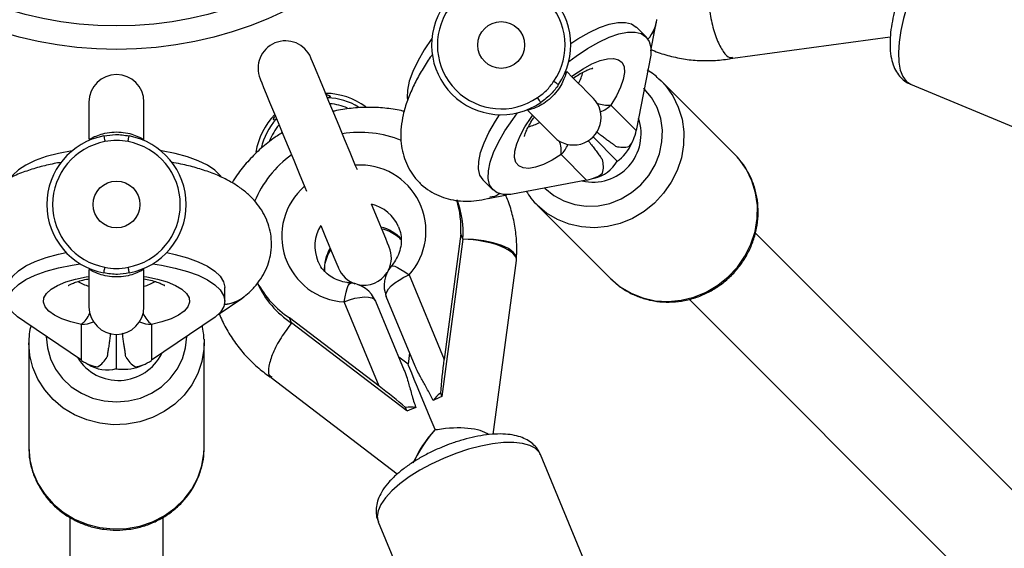
# Model space of a CAD drawing. Units: millimetres. Extents: x -4534 to 409663, y -3372 to 4692.
# Drawn here: x -25 to 143, y 2191 to 2281 of the extents above; entities that cross this region are included whole.
import ezdxf

# ---------------------------------------------------------------- set-up
doc = ezdxf.new("R2010")
doc.units = ezdxf.units.MM
doc.layers.add('Opvangzone', color=7, linetype='Continuous', true_color=0x00a19a)
doc.layers.add('Toestel 2D', color=7, linetype='Continuous', lineweight=20)

# ---------------------------------------------------------------- blocks, each defined once
blk = doc.blocks.new('0416')
at = {"color": 7, "linetype": 'Continuous', "lineweight": 25}
for p, q in [((-628.138, -101.216), (-628.046, -100.738)), ((-628.04, -100.693), (-628.039, -100.683)), ((-628.222, -100.976), (-628.387, -100.812)), ((-626.736, -101.339), (-624.047, -100.978)), ((-628.142, -101.288), (-628.39, -102.576)), ((-628.01, -101.686), (-627.963, -101.73)), ((-626.704, -102.989), (-627.963, -101.73)), ((-623.7, -101.787), (-619.519, -103.519)), ((-637.743, -102.091), (-637.743, -102.728)), ((-636.803, -102.732), (-636.803, -102.091)), ((-628.824, -102.142), (-628.39, -102.576)), ((-628.714, -103.1), (-629.127, -102.687)), ((-629.238, -103.425), (-629.672, -102.99)), ((-626.661, -103.034), (-626.704, -102.989)), ((-631.003, -103.428), (-630.838, -103.592)), ((-629.238, -103.425), (-630.386, -103.645)), ((-629.114, -103.391), (-629.11, -103.39)), ((-630.918, -103.737), (-630.599, -103.676)), ((-630.085, -103.851), (-628.825, -105.11)), ((-614.398, -116.285), (-626.352, -104.331)), ((-631.351, -104.434), (-631.712, -107.123)), ((-631.388, -104.345), (-631.675, -106.488)), ((-631.351, -104.434), (-631.388, -104.345)), ((-630.836, -107.769), (-630.438, -104.799)), ((-630.437, -104.792), (-630.435, -104.767)), ((-637.743, -104.95), (-637.743, -105.591)), ((-636.803, -105.591), (-636.803, -104.954)), ((-632.273, -105.046), (-631.675, -106.488)), ((-635.423, -105.492), (-635.423, -105.259)), ((-635.533, -105.72), (-635.131, -105.447)), ((-635.094, -105.42), (-635.087, -105.414)), ((-632.784, -106.947), (-633.381, -105.505)), ((-632.846, -105.491), (-632.354, -106.679)), ((-632.169, -106.603), (-632.661, -105.414)), ((-627.483, -105.462), (-615.523, -117.422)), ((-637.873, -106.504), (-638.841, -105.849)), ((-635.588, -105.769), (-636.673, -106.504)), ((-634.279, -105.866), (-634.316, -105.778)), ((-632.784, -106.947), (-634.316, -105.778)), ((-637.873, -106.504), (-637.873, -105.89)), ((-636.673, -105.89), (-636.673, -106.504)), ((-632.309, -107.37), (-634.279, -105.866)), ((-637.273, -106.646), (-637.273, -106.061)), ((-635.775, -106.144), (-635.773, -106.207)), ((-638.773, -106.207), (-638.773, -107.988)), ((-635.773, -107.988), (-635.773, -106.207)), ((-632.29, -106.572), (-632.448, -106.451)), ((-632.263, -106.375), (-632.29, -106.572)), ((-637.761, -106.568), (-637.758, -106.571)), ((-634.629, -106.799), (-632.473, -108.445)), ((-631.737, -107.064), (-631.712, -107.123)), ((-632.309, -107.37), (-632.333, -107.311)), ((-635.775, -108.051), (-635.773, -107.988)), ((-628.296, -112.295), (-630.027, -108.114)), ((-638.073, -109.186), (-638.073, -126.1)), ((-636.473, -126.092), (-636.473, -109.186)), ((-632.799, -109.262), (-631.067, -113.443))]:
    blk.add_line(p, q, dxfattribs=at)
at = {"color": 8, "linetype": 'Continuous', "lineweight": 25}
for p, q in [((-633.66, -102.017), (-633.668, -102.017)), ((-634.537, -102.376), (-634.542, -102.383))]:
    blk.add_line(p, q, dxfattribs=at)
at = {"color": 8, "linetype": 'Continuous', "lineweight": 25, "flags": 128}
for points in [[(-622.552, -99.015), (-622.594, -99.002), (-622.688, -99.002), (-622.792, -99.033), (-622.904, -99.097), (-623.021, -99.192), (-623.141, -99.315), (-623.26, -99.463), (-623.376, -99.633), (-623.486, -99.822), (-623.588, -100.023), (-623.679, -100.234), (-623.757, -100.449), (-623.82, -100.662), (-623.867, -100.87), (-623.897, -101.066), (-623.908, -101.247), (-623.901, -101.408), (-623.876, -101.545), (-623.834, -101.656), (-623.774, -101.737), (-623.7, -101.787)], [(-629.495, -101.654), (-629.457, -101.627), (-629.299, -101.522), (-629.148, -101.44), (-629.008, -101.382), (-628.883, -101.35), (-628.777, -101.345), (-628.692, -101.368), (-628.632, -101.417), (-628.598, -101.491), (-628.59, -101.588), (-628.61, -101.705), (-628.657, -101.839), (-628.729, -101.986), (-628.824, -102.142)], [(-627.963, -101.73), (-627.891, -101.809), (-627.766, -101.983), (-627.671, -102.176), (-627.607, -102.384), (-627.577, -102.601), (-627.581, -102.822), (-627.618, -103.043), (-627.688, -103.258), (-627.79, -103.462), (-627.921, -103.65), (-628.077, -103.818), (-628.256, -103.962), (-628.452, -104.079), (-628.663, -104.165), (-628.881, -104.219), (-629.103, -104.24), (-629.323, -104.226), (-629.536, -104.179), (-629.737, -104.1), (-629.921, -103.99), (-630.085, -103.851)], [(-629.95, -103.562), (-629.799, -103.686), (-629.628, -103.781), (-629.441, -103.843), (-629.243, -103.871), (-629.041, -103.864), (-628.841, -103.822), (-628.648, -103.746), (-628.47, -103.639), (-628.311, -103.504), (-628.175, -103.345), (-628.068, -103.166), (-627.992, -102.974), (-627.95, -102.773), (-627.943, -102.571), (-627.971, -102.374), (-628.033, -102.186), (-628.128, -102.015), (-628.253, -101.865), (-628.261, -101.856)], [(-629.672, -102.99), (-629.828, -103.086), (-629.975, -103.157), (-630.109, -103.204), (-630.226, -103.224), (-630.323, -103.217), (-630.398, -103.183), (-630.447, -103.122), (-630.469, -103.038), (-630.464, -102.931), (-630.433, -102.806), (-630.375, -102.666), (-630.292, -102.515), (-630.188, -102.357), (-630.16, -102.319)], [(-628.825, -105.11), (-628.662, -105.249), (-628.478, -105.359), (-628.277, -105.439), (-628.064, -105.486), (-627.844, -105.499), (-627.622, -105.479), (-627.403, -105.425), (-627.193, -105.338), (-626.996, -105.222), (-626.818, -105.078), (-626.661, -104.91), (-626.531, -104.722), (-626.429, -104.518), (-626.359, -104.303), (-626.321, -104.082), (-626.318, -103.86), (-626.348, -103.643), (-626.411, -103.435), (-626.507, -103.242), (-626.631, -103.068), (-626.661, -103.034)], [(-630.435, -104.767), (-630.444, -104.719), (-630.49, -104.656), (-630.573, -104.596), (-630.689, -104.542), (-630.833, -104.497), (-630.997, -104.463), (-631.172, -104.441), (-631.351, -104.434)], [(-632.579, -104.897), (-632.575, -104.894), (-632.553, -104.89), (-632.518, -104.898), (-632.47, -104.919), (-632.411, -104.951), (-632.345, -104.994), (-632.273, -105.046)], [(-637.873, -105.89), (-638.051, -105.848), (-638.205, -105.794), (-638.333, -105.733), (-638.43, -105.664), (-638.494, -105.59), (-638.522, -105.513), (-638.514, -105.436), (-638.47, -105.361), (-638.392, -105.289), (-638.281, -105.223), (-638.141, -105.164), (-637.975, -105.116), (-637.79, -105.078), (-637.743, -105.071)], [(-636.803, -105.071), (-636.757, -105.078), (-636.571, -105.116), (-636.406, -105.164), (-636.266, -105.223), (-636.155, -105.289), (-636.077, -105.361), (-636.033, -105.436), (-636.025, -105.513), (-636.053, -105.59), (-636.117, -105.664), (-636.214, -105.733), (-636.341, -105.794), (-636.496, -105.848), (-636.673, -105.89)], [(-633.381, -105.505), (-633.367, -105.417), (-633.35, -105.34), (-633.332, -105.276), (-633.313, -105.227), (-633.293, -105.196), (-633.274, -105.184), (-633.27, -105.184)], [(-638.473, -106.098), (-638.455, -106.293), (-638.401, -106.481), (-638.313, -106.657), (-638.193, -106.817), (-638.045, -106.955), (-637.873, -107.067), (-637.684, -107.149), (-637.482, -107.199), (-637.273, -107.216), (-637.065, -107.199), (-636.863, -107.149), (-636.673, -107.067), (-636.502, -106.955), (-636.354, -106.817), (-636.234, -106.657), (-636.146, -106.481), (-636.092, -106.293), (-636.073, -106.098), (-636.073, -106.086)], [(-635.773, -106.207), (-635.778, -106.314), (-635.813, -106.526), (-635.882, -106.73), (-635.984, -106.922), (-636.116, -107.097), (-636.275, -107.251), (-636.458, -107.38), (-636.66, -107.483), (-636.876, -107.555), (-637.101, -107.596), (-637.331, -107.604), (-637.559, -107.579), (-637.78, -107.523), (-637.99, -107.435), (-638.183, -107.319), (-638.354, -107.176), (-638.5, -107.011), (-638.618, -106.828), (-638.703, -106.629), (-638.756, -106.421), (-638.773, -106.207)], [(-638.773, -107.988), (-638.756, -108.202), (-638.703, -108.41), (-638.618, -108.608), (-638.5, -108.792), (-638.354, -108.957), (-638.183, -109.1), (-637.99, -109.216), (-637.78, -109.304), (-637.559, -109.36), (-637.331, -109.385), (-637.101, -109.377), (-636.876, -109.336), (-636.66, -109.264), (-636.458, -109.161), (-636.275, -109.032), (-636.116, -108.878), (-635.984, -108.703), (-635.882, -108.511), (-635.813, -108.307), (-635.778, -108.095), (-635.775, -108.051)], [(-630.027, -108.114), (-630.048, -108.075), (-630.114, -108.008), (-630.21, -107.957), (-630.335, -107.923), (-630.484, -107.907), (-630.656, -107.91), (-630.845, -107.93), (-631.047, -107.969), (-631.258, -108.024), (-631.473, -108.095), (-631.686, -108.179), (-631.893, -108.276), (-632.089, -108.382), (-632.269, -108.496), (-632.428, -108.614), (-632.564, -108.733), (-632.673, -108.852), (-632.753, -108.967), (-632.801, -109.075), (-632.816, -109.175), (-632.799, -109.262)]]:
    blk.add_lwpolyline(points, dxfattribs=at)
at = {"color": 7, "linetype": 'Continuous', "lineweight": 25, "flags": 128}
for points in [[(-629.507, -101.09), (-629.385, -101.011), (-629.196, -100.903), (-629.017, -100.819), (-628.851, -100.762), (-628.703, -100.732), (-628.574, -100.73), (-628.469, -100.757), (-628.388, -100.81), (-628.387, -100.812)], [(-629.54, -101.399), (-629.416, -101.306), (-629.221, -101.176), (-629.031, -101.068), (-628.852, -100.984), (-628.687, -100.927), (-628.538, -100.897), (-628.41, -100.895), (-628.304, -100.921), (-628.223, -100.975), (-628.168, -101.055), (-628.141, -101.161), (-628.142, -101.288)], [(-631.882, -101.002), (-631.884, -101.005), (-632.016, -101.201), (-632.125, -101.39), (-632.21, -101.57), (-632.269, -101.736), (-632.3, -101.886), (-632.303, -102.015), (-632.298, -102.055)], [(-633.156, -103.252), (-633.185, -103.183), (-633.28, -102.953), (-633.375, -102.723), (-633.469, -102.498), (-633.558, -102.282), (-633.642, -102.079), (-633.719, -101.895), (-633.786, -101.731), (-633.844, -101.593), (-633.889, -101.483), (-633.923, -101.402), (-633.943, -101.353), (-633.95, -101.337)], [(-629.127, -102.022), (-629.135, -102.015), (-629.157, -101.992), (-629.194, -101.955), (-629.246, -101.904), (-629.31, -101.839), (-629.388, -101.762), (-629.477, -101.672), (-629.578, -101.572)], [(-634.818, -101.696), (-634.811, -101.713), (-634.791, -101.762), (-634.758, -101.842), (-634.712, -101.953), (-634.655, -102.091), (-634.587, -102.254), (-634.511, -102.439), (-634.427, -102.641), (-634.337, -102.858), (-634.244, -103.083), (-634.149, -103.313), (-634.053, -103.543), (-634.025, -103.612)], [(-629.799, -101.737), (-629.782, -101.748), (-629.766, -101.76), (-629.751, -101.77), (-629.739, -101.779), (-629.728, -101.786), (-629.721, -101.79), (-629.718, -101.793), (-629.717, -101.793)], [(-630.021, -102.097), (-630.021, -102.097), (-630.024, -102.093), (-630.029, -102.086), (-630.036, -102.076), (-630.045, -102.063), (-630.055, -102.048), (-630.066, -102.032), (-630.078, -102.015)], [(-631.003, -103.428), (-631.007, -103.423), (-631.06, -103.341), (-631.085, -103.234), (-631.081, -103.105), (-631.05, -102.955), (-630.991, -102.789), (-630.907, -102.609), (-630.797, -102.419), (-630.724, -102.307)], [(-630.386, -103.645), (-630.533, -103.673), (-630.66, -103.672), (-630.764, -103.644), (-630.843, -103.588), (-630.895, -103.506), (-630.92, -103.399), (-630.917, -103.269), (-630.885, -103.12), (-630.827, -102.953), (-630.742, -102.774), (-630.633, -102.584), (-630.501, -102.388), (-630.416, -102.274)], [(-630.245, -102.234), (-630.144, -102.335), (-630.054, -102.425), (-629.976, -102.503), (-629.911, -102.568), (-629.86, -102.62), (-629.822, -102.657), (-629.8, -102.679), (-629.792, -102.687)], [(-637.488, -102.67), (-637.488, -102.67), (-637.487, -102.675), (-637.486, -102.683), (-637.483, -102.696), (-637.481, -102.711), (-637.477, -102.729), (-637.474, -102.748), (-637.47, -102.768)], [(-637.076, -102.768), (-637.073, -102.748), (-637.069, -102.729), (-637.066, -102.711), (-637.063, -102.696), (-637.061, -102.683), (-637.059, -102.675), (-637.059, -102.67), (-637.058, -102.67)], [(-638.03, -102.922), (-638.033, -102.922), (-638.265, -102.968), (-638.476, -103.024), (-638.663, -103.092), (-638.822, -103.168), (-638.95, -103.251), (-639.044, -103.341), (-639.068, -103.372)], [(-635.484, -103.365), (-635.499, -103.345), (-635.591, -103.256), (-635.717, -103.172), (-635.875, -103.095), (-636.06, -103.028), (-636.271, -102.97), (-636.501, -102.924), (-636.517, -102.922)], [(-632.61, -104.57), (-632.617, -104.554), (-632.638, -104.505), (-632.671, -104.424), (-632.717, -104.313), (-632.774, -104.175), (-632.842, -104.012), (-632.914, -103.838)], [(-633.782, -104.198), (-633.71, -104.372), (-633.642, -104.535), (-633.585, -104.673), (-633.539, -104.784), (-633.506, -104.864), (-633.486, -104.913), (-633.479, -104.93)], [(-639.123, -105.259), (-639.123, -105.253), (-639.102, -105.157), (-639.044, -105.064), (-638.95, -104.975), (-638.822, -104.891), (-638.663, -104.815), (-638.476, -104.748), (-638.265, -104.691), (-638.134, -104.664)], [(-636.413, -104.664), (-636.271, -104.694), (-636.06, -104.751), (-635.875, -104.819), (-635.717, -104.895), (-635.591, -104.979), (-635.499, -105.069), (-635.443, -105.162), (-635.423, -105.257), (-635.423, -105.259)], [(-638.841, -105.849), (-638.964, -105.764), (-639.054, -105.674), (-639.107, -105.581), (-639.123, -105.485), (-639.102, -105.39), (-639.044, -105.297), (-638.95, -105.208), (-638.822, -105.124), (-638.663, -105.048), (-638.476, -104.981), (-638.265, -104.924), (-638.033, -104.879), (-637.892, -104.858)], [(-637.488, -105.012), (-637.488, -105.012), (-637.487, -105.007), (-637.486, -104.999), (-637.483, -104.987), (-637.481, -104.971), (-637.477, -104.954), (-637.474, -104.934), (-637.47, -104.914)], [(-637.076, -104.914), (-637.073, -104.934), (-637.069, -104.954), (-637.066, -104.971), (-637.063, -104.987), (-637.061, -104.999), (-637.059, -105.007), (-637.059, -105.012), (-637.058, -105.012)], [(-636.654, -104.858), (-636.501, -104.881), (-636.271, -104.927), (-636.06, -104.984), (-635.875, -105.052), (-635.717, -105.128), (-635.591, -105.212), (-635.499, -105.302), (-635.443, -105.395), (-635.423, -105.49), (-635.441, -105.586), (-635.497, -105.679), (-635.588, -105.769)], [(-632.661, -105.414), (-632.667, -105.376), (-632.654, -105.332), (-632.624, -105.284), (-632.578, -105.233), (-632.517, -105.182), (-632.444, -105.132), (-632.361, -105.086), (-632.273, -105.046)], [(-633.381, -105.505), (-633.29, -105.471), (-633.199, -105.445), (-633.112, -105.428), (-633.033, -105.422), (-632.965, -105.425), (-632.909, -105.438), (-632.869, -105.46), (-632.846, -105.491)], [(-631.828, -107.687), (-631.912, -107.485), (-631.991, -107.294), (-632.063, -107.119), (-632.128, -106.964), (-632.183, -106.831), (-632.227, -106.723), (-632.26, -106.643), (-632.281, -106.593), (-632.29, -106.572), (-632.29, -106.572)]]:
    blk.add_lwpolyline(points, dxfattribs=at)
at = {"color": 7, "linetype": 'Continuous', "lineweight": 25}
for centre, radius in [((-637.273, -94.541), 6.65), ((-637.273, -94.541), 6.25), ((-630.697, -101.117), 0.4), ((-637.273, -103.841), 0.4)]:
    blk.add_circle(centre, radius, dxfattribs=at)
for centre, radius, start, end in [((-630.697, -101.117), 1.19, 325.3954, 124.6046), ((-630.697, -101.117), 1.091, 325.3954, 124.6046), ((-630.697, -101.117), 1.19, 145.3954, 304.6046), ((-630.697, -101.117), 1.091, 145.3954, 304.6046), ((-634.384, -101.516), 0.47, 22.5, 202.5), ((-637.273, -102.091), 0.47, 0, 180), ((-633.714, -103.133), 1.19, 53.8542, 89.2468), ((-629.46, -102.355), 0.47, 225, 45), ((-633.714, -103.133), 1.19, 135.7532, 171.1016), ((-629.129, -102.637), 0.823, 257.1277, 18.8945), ((-633.114, -104.494), 1.885, 67.7989, 99.1237), ((-637.273, -103.841), 1.19, 100.3954, 259.6046), ((-637.273, -103.841), 1.091, 100.3954, 259.6046), ((-637.273, -103.841), 1.091, 280.3954, 79.6046), ((-637.273, -103.841), 1.19, 280.3954, 79.6046), ((-633.171, -104.524), 1.891, 125.9313, 157.1899), ((-628.619, -102.383), 0.48, 255.2588, 283.421), ((-629.236, -102.802), 0.601, 282.1194, 330.2796), ((-629.431, -103.195), 0.48, 346.579, 14.7412), ((-632.988, -104.242), 1.603, 356.3099, 17.2865), ((-632.948, -104.33), 1.6, 356.2988, 20.7188), ((-633.045, -104.75), 0.47, 333.9357, 22.5), ((-633.045, -104.75), 0.47, 202.5, 251.0643), ((-633.045, -104.75), 0.47, 257.3849, 327.6151), ((-632.199, -105.223), 0.5, 139.3085, 202.5), ((-633.431, -104.422), 1.619, 207.8547, 236.8853), ((-633.308, -105.682), 0.5, 22.5, 85.6915), ((-633.397, -104.513), 1.616, 204.6871, 236.9021), ((-637.273, -105.591), 0.47, 180, 0), ((-637.239, -106.025), 0.823, 212.1277, 333.8945), ((-637.847, -106.206), 0.48, 301.5794, 329.7406), ((-636.699, -106.206), 0.48, 210.2594, 238.4206), ((-637.432, -106.066), 0.601, 237.1195, 285.2795), ((-631.449, -107.473), 0.5, 125.1469, 145.5376), ((-632.248, -107.804), 0.5, 79.4628, 99.8523), ((-630.274, -109.118), 2.112, 137.3767, 156.1585)]:
    blk.add_arc(centre, radius, start, end, dxfattribs=at)
at = {"color": 8, "linetype": 'Continuous', "lineweight": 25}
for centre, radius, start, end in [((-628.642, -100.613), 0.608, 318.234, 353.1546), ((-630.007, -101.414), 0.725, 330.3451, 346.6761), ((-633.714, -103.133), 1.117, 58.8119, 87.2179), ((-633.714, -103.133), 1.017, 67.4127, 84.9856), ((-628.879, -101.66), 0.485, 248.3163, 276.4799), ((-629.199, -101.768), 0.53, 292.1146, 315.081), ((-633.714, -103.133), 1.117, 137.7821, 166.9415), ((-633.714, -103.133), 1.017, 140.0144, 158.0607), ((-630.4, -101.809), 0.724, 283.2642, 299.659), ((-630.155, -102.936), 0.485, 353.5201, 21.6837), ((-630.047, -102.615), 0.53, 314.919, 337.8854), ((-633.108, -104.293), 1.125, 317.9843, 94.1598), ((-633.323, -104.382), 1.125, 130.8401, 267.0157), ((-633.068, -104.494), 0.674, 23.7798, 76.7485), ((-633.213, -104.552), 0.67, 148.1164, 203.0995), ((-632.916, -104.901), 0.693, 41.7202, 76.3091), ((-633.029, -104.948), 0.693, 148.6859, 183.7549), ((-637.552, -104.54), 0.724, 238.2641, 254.6589), ((-636.995, -104.54), 0.725, 285.3454, 301.6755), ((-635.463, -104.938), 0.607, 273.231, 308.1576), ((-638.176, -105.511), 0.485, 308.52, 336.6836), ((-637.873, -105.36), 0.53, 269.9192, 292.885), ((-636.674, -105.36), 0.53, 247.115, 270.0808), ((-636.371, -105.511), 0.485, 203.3164, 231.48)]:
    blk.add_arc(centre, radius, start, end, dxfattribs=at)
at = {"color": 7, "linetype": 'Continuous', "lineweight": 25}
for centre, major_axis, ratio, start_param, end_param in [((-628.834, -100.597), (0.791, -0.119), 0.835444, 5.78155, 6.317192), ((-628.719, -102.247), (-0.081, 0.677), 0.500678, 3.558463, 4.145989), ((-629.21, -102.554), (0.783, 0.24), 0.888577, 5.152756, 5.686283), ((-629.21, -102.554), (0.783, 0.24), 0.888577, 5.091494, 5.152756), ((-629.568, -103.095), (0.677, -0.081), 0.500678, 5.278789, 5.866314), ((-631.234, -104.717), (0.797, -0.078), 0.343688, 6.271019, 8.035609), ((-635.588, -104.791), (-0.475, 0.644), 0.835444, 2.639958, 3.175599), ((-637.873, -106.039), (-0.422, 0.536), 0.500678, 2.137196, 2.724722), ((-636.673, -106.039), (0.422, 0.536), 0.500678, 3.558463, 4.145989), ((-631.602, -106.665), (0.118, 1.002), 0.094081, 1.404287, 1.991812), ((-637.237, -105.909), (0.724, -0.384), 0.888577, 5.091494, 5.152756), ((-637.237, -105.909), (0.724, -0.384), 0.888577, 5.152756, 5.686283), ((-632.711, -107.124), (0.793, -0.625), 0.094081, 1.149781, 1.737306), ((-631.595, -107.407), (0.839, 0.347), 0.337942, 1.570796, 1.751467), ((-632.191, -107.654), (0.839, 0.347), 0.337942, 1.390126, 1.570796), ((-631.684, -107.94), (0.56, 0.71), 0.300231, 1.46555, 2.263129), ((-631.663, -107.915), (0.92, 1.094), 0.191477, 1.522725, 1.532956), ((-631.671, -107.973), (0.818, 0.107), 0.360926, 1.667693, 1.728956), ((-631.671, -107.973), (0.818, 0.107), 0.360926, 0.34234, 1.667693)]:
    blk.add_ellipse(centre, major_axis=major_axis, ratio=ratio, start_param=start_param, end_param=end_param, dxfattribs=at)
for points, knots in [([(-623.828, -100.11), (-623.842, -100.145), (-623.883, -100.245), (-623.94, -100.413), (-623.993, -100.612), (-624.031, -100.808), (-624.052, -100.997), (-624.053, -101.178), (-624.033, -101.342), (-623.991, -101.483), (-623.931, -101.599), (-623.852, -101.692), (-623.773, -101.756), (-623.716, -101.777), (-623.697, -101.784)], [0, 0, 0, 0, 0.050537, 0.146279, 0.242474, 0.339571, 0.438256, 0.53949, 0.644469, 0.735646, 0.816576, 0.89098, 0.962209, 1, 1, 1, 1]), ([(-627.148, -100.432), (-627.133, -100.536), (-627.105, -100.744), (-627.014, -101.033), (-626.904, -101.24), (-626.804, -101.345), (-626.754, -101.329), (-626.738, -101.324)], [0, 0, 0, 0, 0.222534, 0.445095, 0.667652, 0.890207, 1, 1, 1, 1]), ([(-631.873, -101.276), (-631.897, -101.31), (-631.974, -101.418), (-632.086, -101.602), (-632.206, -101.83), (-632.305, -102.066), (-632.374, -102.294), (-632.41, -102.509), (-632.417, -102.703), (-632.399, -102.884), (-632.355, -103.056), (-632.286, -103.216), (-632.19, -103.367), (-632.068, -103.501), (-631.923, -103.612), (-631.767, -103.694), (-631.603, -103.75), (-631.432, -103.781), (-631.255, -103.788), (-631.072, -103.773), (-630.949, -103.744), (-630.886, -103.73)], [0, 0, 0, 0, 0.029897, 0.094694, 0.161352, 0.230685, 0.303355, 0.363242, 0.417408, 0.467618, 0.515328, 0.561547, 0.606982, 0.655957, 0.703358, 0.74975, 0.796007, 0.843147, 0.892362, 0.945122, 1, 1, 1, 1]), ([(-628.134, -101.194), (-628.126, -101.197), (-628.036, -101.241), (-627.852, -101.297), (-627.585, -101.359), (-627.311, -101.387), (-627.035, -101.383), (-626.841, -101.361), (-626.74, -101.34), (-626.73, -101.338)], [0, 0, 0, 0, 0.018243, 0.2102, 0.402005, 0.593796, 0.785733, 0.977959, 1, 1, 1, 1]), ([(-629.466, -101.684), (-629.434, -101.662), (-629.364, -101.615), (-629.273, -101.566), (-629.198, -101.533), (-629.152, -101.517), (-629.13, -101.514), (-629.134, -101.514), (-629.135, -101.514)], [0, 0, 0, 0, 0.19022, 0.415472, 0.6082, 0.787923, 0.95708, 1, 1, 1, 1]), ([(-628.014, -101.687), (-628.038, -101.663), (-628.095, -101.608), (-628.163, -101.568), (-628.201, -101.545)], [0, 0, 0, 0, 0.435949, 1, 1, 1, 1]), ([(-630.078, -102.015), (-630.024, -101.978), (-629.916, -101.901), (-629.839, -101.792), (-629.799, -101.737)], [0, 0, 0, 0, 0.489622, 1, 1, 1, 1]), ([(-629.717, -101.793), (-629.756, -101.848), (-629.84, -101.966), (-629.958, -102.051), (-630.021, -102.097)], [0, 0, 0, 0, 0.463506, 1, 1, 1, 1]), ([(-633.67, -101.972), (-633.67, -101.972), (-633.668, -101.973), (-633.68, -101.965), (-633.698, -101.949), (-633.702, -101.933), (-633.703, -101.929)], [0, 0, 0, 0, 0.214787, 0.561887, 0.888834, 1, 1, 1, 1]), ([(-632.355, -102.252), (-632.372, -102.247), (-632.48, -102.218), (-632.688, -102.192), (-632.974, -102.176), (-633.262, -102.196), (-633.462, -102.222), (-633.563, -102.25), (-633.571, -102.252)], [0, 0, 0, 0, 0.043511, 0.27697, 0.511045, 0.745679, 0.9808, 1, 1, 1, 1]), ([(-630.3, -102.681), (-630.3, -102.679), (-630.299, -102.675), (-630.288, -102.634), (-630.263, -102.571), (-630.219, -102.485), (-630.174, -102.408), (-630.139, -102.36), (-630.131, -102.349)], [0, 0, 0, 0, 0.156042, 0.330044, 0.51694, 0.718651, 0.933912, 1, 1, 1, 1]), ([(-637.488, -102.67), (-637.422, -102.659), (-637.279, -102.635), (-637.136, -102.658), (-637.058, -102.67)], [0, 0, 0, 0, 0.463506, 1, 1, 1, 1]), ([(-634.438, -102.614), (-634.493, -102.649), (-634.631, -102.735), (-634.83, -102.901), (-635.034, -103.107), (-635.191, -103.298), (-635.269, -103.426), (-635.297, -103.471)], [0, 0, 0, 0, 0.158807, 0.395259, 0.631626, 0.86779, 1, 1, 1, 1]), ([(-628.741, -102.847), (-628.756, -102.836), (-628.785, -102.813), (-628.835, -102.777), (-628.891, -102.737), (-628.952, -102.692), (-629.011, -102.648), (-629.051, -102.613), (-629.068, -102.597)], [0, 0, 0, 0, 0.1657184, 0.3373057, 0.5148689, 0.6813384, 0.8602752, 1, 1, 1, 1]), ([(-637.076, -102.768), (-637.141, -102.757), (-637.272, -102.734), (-637.403, -102.757), (-637.47, -102.768)], [0, 0, 0, 0, 0.489623, 1, 1, 1, 1]), ([(-629.216, -102.747), (-629.195, -102.772), (-629.153, -102.821), (-629.1, -102.894), (-629.051, -102.961), (-629.007, -103.022), (-628.98, -103.056), (-628.967, -103.073)], [0, 0, 0, 0, 0.20212, 0.39299, 0.603478, 0.805751, 1, 1, 1, 1]), ([(-638.217, -103.122), (-638.259, -103.129), (-638.389, -103.151), (-638.598, -103.202), (-638.844, -103.278), (-639.081, -103.375), (-639.291, -103.488), (-639.469, -103.614), (-639.611, -103.746), (-639.726, -103.888), (-639.816, -104.04), (-639.881, -104.202), (-639.919, -104.376), (-639.928, -104.557), (-639.904, -104.738), (-639.852, -104.907), (-639.775, -105.062), (-639.677, -105.205), (-639.556, -105.335), (-639.416, -105.454), (-639.309, -105.521), (-639.254, -105.555)], [0, 0, 0, 0, 0.029897, 0.094694, 0.161352, 0.230685, 0.303356, 0.363242, 0.417408, 0.467618, 0.515328, 0.561547, 0.606982, 0.655957, 0.703358, 0.74975, 0.796007, 0.843147, 0.892362, 0.945122, 1, 1, 1, 1]), ([(-635.087, -105.414), (-635.051, -105.384), (-634.969, -105.314), (-634.857, -105.189), (-634.758, -105.04), (-634.685, -104.881), (-634.636, -104.708), (-634.618, -104.527), (-634.632, -104.343), (-634.676, -104.17), (-634.745, -104.011), (-634.838, -103.864), (-634.951, -103.73), (-635.088, -103.607), (-635.249, -103.493), (-635.441, -103.387), (-635.663, -103.293), (-635.908, -103.213), (-636.133, -103.156), (-636.281, -103.13), (-636.336, -103.121)], [0, 0, 0, 0, 0.043304, 0.098618, 0.150663, 0.200781, 0.249823, 0.303159, 0.354567, 0.404667, 0.454313, 0.504555, 0.556611, 0.61196, 0.67232, 0.739036, 0.81133, 0.884969, 0.956781, 1, 1, 1, 1]), ([(-628.814, -105.118), (-628.776, -105.154), (-628.689, -105.237), (-628.529, -105.34), (-628.341, -105.427), (-628.14, -105.484), (-627.932, -105.512), (-627.72, -105.509), (-627.509, -105.475), (-627.303, -105.412), (-627.106, -105.319), (-626.924, -105.2), (-626.758, -105.056), (-626.614, -104.89), (-626.495, -104.707), (-626.402, -104.509), (-626.338, -104.302), (-626.305, -104.089), (-626.303, -103.875), (-626.332, -103.665), (-626.391, -103.463), (-626.481, -103.275), (-626.572, -103.132), (-626.641, -103.06), (-626.662, -103.038)], [0, 0, 0, 0, 0.035263, 0.08199, 0.128715, 0.175485, 0.222336, 0.269298, 0.31638, 0.363581, 0.410892, 0.458295, 0.505774, 0.553308, 0.600872, 0.648439, 0.695984, 0.74348, 0.790892, 0.838196, 0.885373, 0.932413, 0.979324, 1, 1, 1, 1]), ([(-630.717, -103.646), (-630.724, -103.653), (-630.77, -103.702), (-630.835, -103.71), (-630.89, -103.717)], [0, 0, 0, 0, 0.153889, 1, 1, 1, 1]), ([(-630.27, -103.613), (-630.244, -103.655), (-630.188, -103.745), (-630.112, -103.821), (-630.071, -103.861)], [0, 0, 0, 0, 0.460732, 1, 1, 1, 1]), ([(-630.435, -104.767), (-630.433, -104.708), (-630.427, -104.557), (-630.444, -104.314), (-630.495, -104.043), (-630.555, -103.83), (-630.608, -103.714), (-630.623, -103.681)], [0, 0, 0, 0, 0.158235, 0.406585, 0.654505, 0.901839, 1, 1, 1, 1]), ([(-632.74, -104.256), (-632.74, -104.256), (-632.692, -104.263), (-632.606, -104.298), (-632.491, -104.359), (-632.434, -104.414), (-632.407, -104.44)], [0, 0, 0, 0, 0.003251, 0.344893, 0.691719, 1, 1, 1, 1]), ([(-632.455, -104.225), (-632.445, -104.246), (-632.416, -104.307), (-632.401, -104.42), (-632.409, -104.558), (-632.449, -104.695), (-632.508, -104.809), (-632.559, -104.872), (-632.578, -104.897)], [0, 0, 0, 0, 0.103331, 0.304531, 0.502901, 0.695704, 0.883092, 1, 1, 1, 1]), ([(-633.712, -104.984), (-633.713, -104.96), (-633.717, -104.892), (-633.688, -104.777), (-633.65, -104.676), (-633.614, -104.627), (-633.608, -104.619)], [0, 0, 0, 0, 0.195391, 0.564684, 0.923171, 1, 1, 1, 1]), ([(-633.27, -105.184), (-633.291, -105.181), (-633.36, -105.175), (-633.471, -105.145), (-633.594, -105.087), (-633.699, -105.006), (-633.78, -104.915), (-633.813, -104.845), (-633.828, -104.813)], [0, 0, 0, 0, 0.07971, 0.264594, 0.451241, 0.64163, 0.837207, 1, 1, 1, 1]), ([(-637.058, -105.012), (-637.125, -105.023), (-637.268, -105.048), (-637.411, -105.024), (-637.488, -105.012)], [0, 0, 0, 0, 0.463505, 1, 1, 1, 1]), ([(-637.47, -104.914), (-637.406, -104.925), (-637.275, -104.948), (-637.143, -104.925), (-637.076, -104.914)], [0, 0, 0, 0, 0.489623, 1, 1, 1, 1]), ([(-638.098, -105.228), (-638.097, -105.227), (-638.093, -105.224), (-638.057, -105.203), (-637.994, -105.176), (-637.902, -105.147), (-637.816, -105.124), (-637.757, -105.115), (-637.743, -105.113)], [0, 0, 0, 0, 0.156042, 0.330044, 0.51694, 0.718651, 0.933913, 1, 1, 1, 1]), ([(-636.803, -105.112), (-636.765, -105.12), (-636.682, -105.135), (-636.584, -105.165), (-636.507, -105.195), (-636.464, -105.217), (-636.446, -105.23), (-636.449, -105.227), (-636.45, -105.227)], [0, 0, 0, 0, 0.19022, 0.415471, 0.6082, 0.787922, 0.95708, 1, 1, 1, 1]), ([(-635.515, -105.708), (-635.512, -105.716), (-635.479, -105.81), (-635.389, -105.98), (-635.243, -106.213), (-635.069, -106.426), (-634.872, -106.618), (-634.719, -106.74), (-634.633, -106.797), (-634.624, -106.803)], [0, 0, 0, 0, 0.0182432, 0.2101997, 0.4020047, 0.5937962, 0.7857332, 0.9779587, 1, 1, 1, 1]), ([(-638.736, -105.908), (-638.747, -105.956), (-638.771, -106.06), (-638.771, -106.166), (-638.771, -106.224)], [0, 0, 0, 0, 0.460732, 1, 1, 1, 1]), ([(-635.779, -106.142), (-635.779, -106.107), (-635.781, -106.028), (-635.8, -105.951), (-635.811, -105.908)], [0, 0, 0, 0, 0.435948, 1, 1, 1, 1]), ([(-634.279, -105.866), (-634.342, -105.95), (-634.469, -106.117), (-634.609, -106.386), (-634.678, -106.61), (-634.682, -106.755), (-634.635, -106.779), (-634.62, -106.787)], [0, 0, 0, 0, 0.222534, 0.445095, 0.667652, 0.890207, 1, 1, 1, 1]), ([(-637.378, -106.04), (-637.381, -106.074), (-637.386, -106.138), (-637.4, -106.227), (-637.413, -106.309), (-637.425, -106.383), (-637.43, -106.426), (-637.433, -106.447)], [0, 0, 0, 0, 0.202119, 0.392989, 0.603478, 0.80575, 1, 1, 1, 1]), ([(-637.114, -106.447), (-637.116, -106.429), (-637.12, -106.393), (-637.13, -106.331), (-637.141, -106.264), (-637.153, -106.189), (-637.163, -106.116), (-637.167, -106.063), (-637.168, -106.04)], [0, 0, 0, 0, 0.165719, 0.337306, 0.51487, 0.681339, 0.860276, 1, 1, 1, 1]), ([(-632.354, -106.679), (-632.345, -106.702), (-632.321, -106.763), (-632.292, -106.86), (-632.26, -106.974), (-632.229, -107.083), (-632.195, -107.198), (-632.169, -107.275), (-632.156, -107.312)], [0, 0, 0, 0, 0.1300808, 0.3446317, 0.5014015, 0.6742956, 0.8404403, 1, 1, 1, 1]), ([(-631.861, -107.19), (-631.876, -107.16), (-631.907, -107.097), (-631.955, -107.007), (-632.003, -106.92), (-632.05, -106.837), (-632.099, -106.749), (-632.139, -106.671), (-632.161, -106.62), (-632.169, -106.603)], [0, 0, 0, 0, 0.136358, 0.277542, 0.423659, 0.560633, 0.707859, 0.897563, 1, 1, 1, 1]), ([(-630.03, -108.119), (-630.035, -108.103), (-630.053, -108.049), (-630.114, -107.971), (-630.204, -107.892), (-630.311, -107.833), (-630.437, -107.79), (-630.586, -107.765), (-630.758, -107.76), (-630.946, -107.775), (-631.143, -107.808), (-631.344, -107.858), (-631.532, -107.918), (-631.651, -107.965), (-631.704, -107.986)], [0, 0, 0, 0, 0.030076, 0.103651, 0.176278, 0.252041, 0.334963, 0.427816, 0.528583, 0.630047, 0.7293, 0.826719, 0.923004, 1, 1, 1, 1]), ([(-638.77, -108.002), (-638.769, -108.054), (-638.767, -108.174), (-638.726, -108.36), (-638.654, -108.555), (-638.553, -108.737), (-638.426, -108.904), (-638.274, -109.052), (-638.1, -109.177), (-637.91, -109.278), (-637.705, -109.352), (-637.492, -109.396), (-637.273, -109.411), (-637.054, -109.396), (-636.84, -109.351), (-636.635, -109.277), (-636.443, -109.175), (-636.269, -109.048), (-636.116, -108.899), (-635.988, -108.729), (-635.887, -108.545), (-635.818, -108.348), (-635.781, -108.182), (-635.779, -108.083), (-635.779, -108.053)], [0, 0, 0, 0, 0.035262, 0.08199, 0.128715, 0.175484, 0.222336, 0.269298, 0.31638, 0.363581, 0.410892, 0.458295, 0.505774, 0.553308, 0.600871, 0.648439, 0.695984, 0.743479, 0.790892, 0.838196, 0.885373, 0.932412, 0.979324, 1, 1, 1, 1]), ([(-631.704, -107.986), (-631.739, -108.001), (-631.838, -108.043), (-631.997, -108.122), (-632.176, -108.224), (-632.341, -108.336), (-632.489, -108.455), (-632.619, -108.582), (-632.72, -108.712), (-632.79, -108.842), (-632.829, -108.966), (-632.839, -109.087), (-632.829, -109.189), (-632.803, -109.244), (-632.794, -109.263)], [0, 0, 0, 0, 0.050537, 0.146279, 0.242474, 0.339571, 0.438256, 0.53949, 0.64447, 0.735646, 0.816576, 0.89098, 0.962209, 1, 1, 1, 1])]:
    blk.add_open_spline(points, degree=3, knots=knots, dxfattribs=at)
at = {"color": 8, "linetype": 'Continuous', "lineweight": 25}
for points, knots in [([(-629.584, -101.573), (-629.584, -101.572), (-629.582, -101.567), (-629.594, -101.617), (-629.63, -101.718), (-629.694, -101.841), (-629.789, -101.965), (-629.908, -102.075), (-630.034, -102.155), (-630.148, -102.205), (-630.222, -102.227), (-630.253, -102.233), (-630.245, -102.231), (-630.243, -102.23)], [0, 0, 0, 0, 0.0534443, 0.1695431, 0.2723688, 0.3690959, 0.4745404, 0.5762981, 0.6780978, 0.779523, 0.8791483, 0.9799178, 1, 1, 1, 1]), ([(-633.689, -101.966), (-633.665, -101.972), (-633.613, -101.985), (-633.616, -102.003), (-633.646, -102.013), (-633.66, -102.017)], [0, 0, 0, 0, 0.31346, 0.663796, 1, 1, 1, 1]), ([(-634.542, -102.383), (-634.547, -102.386), (-634.573, -102.4), (-634.593, -102.401), (-634.589, -102.369), (-634.563, -102.335), (-634.557, -102.327)], [0, 0, 0, 0, 0.127083, 0.596139, 0.900801, 1, 1, 1, 1]), ([(-637.738, -102.732), (-637.739, -102.733), (-637.743, -102.735), (-637.7, -102.707), (-637.603, -102.661), (-637.47, -102.62), (-637.316, -102.599), (-637.154, -102.606), (-637.008, -102.638), (-636.892, -102.684), (-636.824, -102.721), (-636.798, -102.738), (-636.806, -102.734), (-636.807, -102.733)], [0, 0, 0, 0, 0.053444, 0.169543, 0.272369, 0.369096, 0.474541, 0.576298, 0.678098, 0.779523, 0.879148, 0.979918, 1, 1, 1, 1]), ([(-636.809, -104.95), (-636.807, -104.95), (-636.803, -104.948), (-636.847, -104.975), (-636.943, -105.021), (-637.076, -105.062), (-637.231, -105.083), (-637.392, -105.076), (-637.538, -105.044), (-637.654, -104.998), (-637.722, -104.962), (-637.748, -104.944), (-637.741, -104.949), (-637.74, -104.949)], [0, 0, 0, 0, 0.053444, 0.169543, 0.272369, 0.369096, 0.474541, 0.576298, 0.678098, 0.779523, 0.879148, 0.979918, 1, 1, 1, 1])]:
    blk.add_open_spline(points, degree=3, knots=knots, dxfattribs=at)
blk = doc.blocks.new('VPL-11-0416-1')
at = {"layer": 'Opvangzone', "lineweight": 18}
blk.add_circle((-8.66, 2342.36, -0.04), 2349.99, dxfattribs=at)
at = {"layer": 'Toestel 2D', "color": 0, "xscale": 10, "yscale": 10, "zscale": 10}
blk.add_blockref('0416', (6364.08, 3287.77, -0.04), dxfattribs=at)

msp = doc.modelspace()

# ---------------------------------------------------------------- block references
msp.add_blockref('VPL-11-0416-1', (0, 0))

doc.saveas('drawing.dxf')
